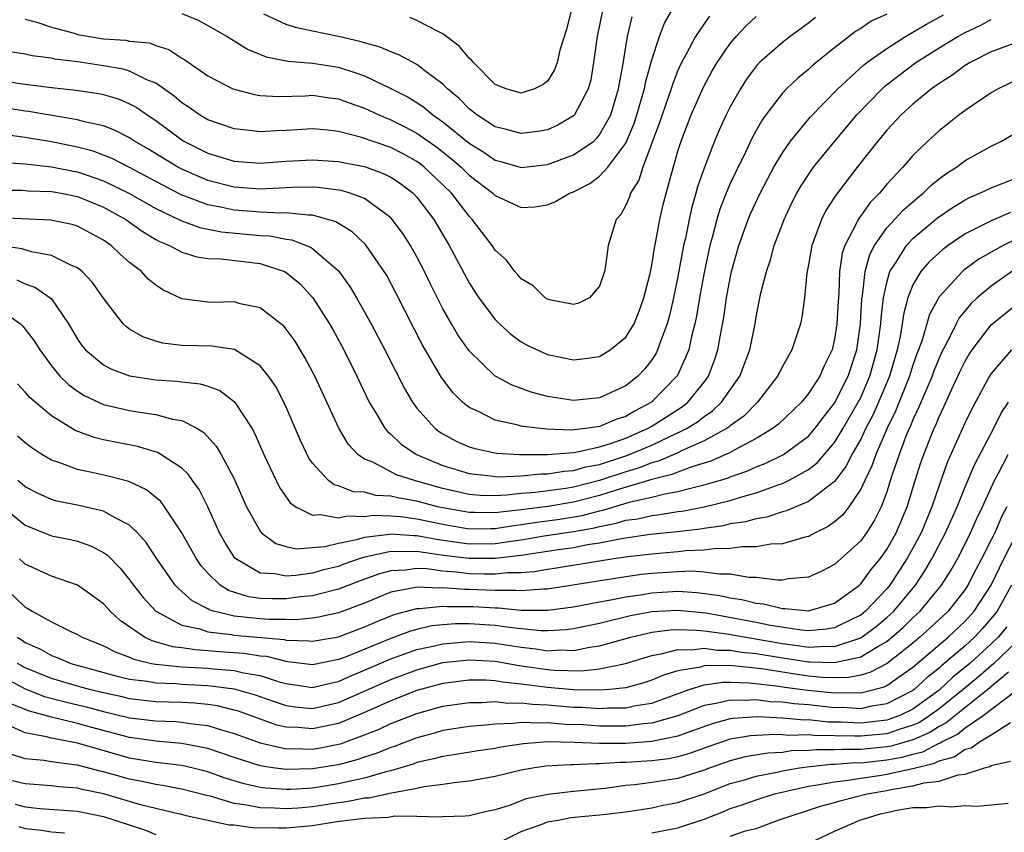
# Model space of a CAD drawing. Units: inches. Extents: x 2505289 to 2508000, y 1515000 to 1518000.
# Drawn here: x 2505385 to 2505460, y 1516132 to 1516194 of the extents above; entities that cross this region are included whole.
import ezdxf

# ---------------------------------------------------------------- set-up
doc = ezdxf.new("R2010")
doc.units = ezdxf.units.IN
doc.header["$MEASUREMENT"] = 0
doc.layers.add('LD25051515_2ft', color=63, linetype='Continuous')

msp = doc.modelspace()

# ---------------------------------------------------------------- linework, layer by layer
at = {"layer": 'LD25051515_2ft'}
for points, elevation in [([(2505445.546, 1516194.454), (2505445, 1516194.021), (2505443.602, 1516193), (2505443, 1516192.541), (2505441.254, 1516191), (2505441.124, 1516190.876), (2505441, 1516190.726), (2505440.263, 1516189.737), (2505439.788, 1516189), (2505439, 1516187.61), (2505438.695, 1516187), (2505438.16, 1516185.84), (2505437.806, 1516185), (2505437, 1516182.924), (2505436.502, 1516181.498), (2505436.381, 1516181), (2505436.055, 1516179.945), (2505435.85, 1516179), (2505435.568, 1516177.568), (2505435.437, 1516177), (2505435, 1516174.621), (2505434.666, 1516173), (2505434.362, 1516171.638), (2505434.184, 1516171), (2505433.659, 1516169.659), (2505433.445, 1516169), (2505433.298, 1516168.702), (2505433, 1516168.246), (2505432.454, 1516167.546), (2505431.93, 1516167), (2505431, 1516166.259), (2505429, 1516165.326), (2505427, 1516165.133), (2505425, 1516165.44), (2505423.761, 1516165.76), (2505422.295, 1516166.295), (2505421, 1516167.004), (2505419, 1516168.927), (2505418.15, 1516170.15), (2505417.647, 1516171), (2505417, 1516172.142), (2505416.044, 1516174.044), (2505415.585, 1516175), (2505415, 1516176.135), (2505414.509, 1516177), (2505413.918, 1516177.918), (2505413.121, 1516179), (2505413, 1516179.128), (2505412.585, 1516179.415), (2505411, 1516180.585), (2505409.887, 1516181), (2505409.201, 1516181.201), (2505409, 1516181.239), (2505407.434, 1516181.434), (2505407, 1516181.46), (2505405.438, 1516181.438), (2505403, 1516181.317), (2505402.663, 1516181.338), (2505401, 1516181.457), (2505399, 1516181.969), (2505397, 1516182.835), (2505396.691, 1516183), (2505394.403, 1516184.403), (2505393.368, 1516185), (2505393, 1516185.247), (2505391.833, 1516185.833), (2505391, 1516186.15), (2505389.528, 1516186.472), (2505389, 1516186.627), (2505385.26, 1516187.26), (2505385, 1516187.289), (2505381.796, 1516187.796)], 7786), ([(2505382.219, 1516189.781), (2505384.599, 1516189.401), (2505387, 1516189.105), (2505388.906, 1516188.905), (2505390.638, 1516188.638), (2505391, 1516188.559), (2505392.192, 1516188.192), (2505393, 1516187.859), (2505393.556, 1516187.556), (2505394.337, 1516187), (2505395, 1516186.562), (2505397, 1516185.082), (2505397.137, 1516185), (2505399, 1516184.061), (2505399.825, 1516183.825), (2505401, 1516183.459), (2505403, 1516183.312), (2505405, 1516183.458), (2505407, 1516183.57), (2505409, 1516183.436), (2505409.355, 1516183.355), (2505411, 1516183.049), (2505412.495, 1516182.495), (2505413, 1516182.24), (2505413.745, 1516181.745), (2505414.729, 1516181), (2505415, 1516180.71), (2505416.288, 1516179), (2505417.464, 1516177), (2505419, 1516174.132), (2505419.445, 1516173.445), (2505419.745, 1516173), (2505421, 1516171.325), (2505421.33, 1516171), (2505422.21, 1516170.21), (2505423, 1516169.633), (2505423.404, 1516169.404), (2505424.219, 1516169), (2505425, 1516168.656), (2505427, 1516168.235), (2505427.689, 1516168.311), (2505429, 1516168.501), (2505429.809, 1516169), (2505431, 1516169.975), (2505431.637, 1516171), (2505432.035, 1516171.965), (2505432.395, 1516173), (2505432.862, 1516174.862), (2505433, 1516175.505), (2505433.206, 1516176.794), (2505433.318, 1516177.318), (2505433.617, 1516179), (2505433.874, 1516180.126), (2505434.494, 1516182.494), (2505435, 1516184.221), (2505435.245, 1516185), (2505436.025, 1516187), (2505436.927, 1516189.073), (2505437.632, 1516190.368), (2505438.007, 1516191), (2505439, 1516192.456), (2505439.458, 1516193), (2505440.201, 1516193.799), (2505441, 1516194.542)], 7788), ([(2505437.428, 1516194.572), (2505437, 1516193.976), (2505436.346, 1516193), (2505435.637, 1516191.637), (2505435.278, 1516191), (2505435, 1516190.399), (2505434.597, 1516189.403), (2505434.482, 1516189), (2505433.785, 1516187), (2505433.594, 1516186.406), (2505432.309, 1516183), (2505432.002, 1516181.998), (2505431.361, 1516181), (2505431.28, 1516180.72), (2505431, 1516180.078), (2505430.624, 1516179.376), (2505430.276, 1516179), (2505429.646, 1516177), (2505429.455, 1516175.455), (2505429.361, 1516175), (2505429, 1516173.894), (2505428.222, 1516173), (2505427.406, 1516172.594), (2505427, 1516172.471), (2505425.161, 1516172.839), (2505425, 1516172.885), (2505424.822, 1516173), (2505423.915, 1516173.915), (2505423, 1516174.435), (2505422.747, 1516174.748), (2505422.508, 1516175), (2505421.863, 1516175.863), (2505421, 1516176.642), (2505420.767, 1516177), (2505419.236, 1516179), (2505419, 1516179.234), (2505417.646, 1516181), (2505417, 1516181.642), (2505415.571, 1516183), (2505415.251, 1516183.251), (2505415, 1516183.429), (2505413.99, 1516183.99), (2505413, 1516184.501), (2505410.695, 1516185.305), (2505409, 1516185.735), (2505408.172, 1516185.828), (2505407, 1516185.929), (2505405, 1516185.803), (2505404.215, 1516185.784), (2505403, 1516185.706), (2505402.183, 1516185.817), (2505401, 1516185.933), (2505399, 1516186.624), (2505398.361, 1516187), (2505397.562, 1516187.562), (2505397, 1516187.919), (2505396.421, 1516188.421), (2505395, 1516189.421), (2505394.312, 1516189.688), (2505393, 1516190.341), (2505392.495, 1516190.495), (2505391, 1516190.768), (2505389, 1516191.06), (2505387.27, 1516191.27), (2505387, 1516191.339), (2505385.523, 1516191.523), (2505385, 1516191.64), (2505383, 1516191.961)], 7790), ([(2505383.352, 1516183.352), (2505385, 1516183.258), (2505385.219, 1516183.218), (2505387, 1516183.034), (2505388.686, 1516182.686), (2505389, 1516182.634), (2505391, 1516181.958), (2505392.949, 1516181), (2505395, 1516179.825), (2505396.77, 1516179), (2505396.917, 1516178.917), (2505398.38, 1516178.38), (2505400.047, 1516178.047), (2505403, 1516177.769), (2505403.733, 1516177.733), (2505405, 1516177.479), (2505405.428, 1516177.428), (2505406.863, 1516176.863), (2505407, 1516176.764), (2505409, 1516175.063), (2505409.872, 1516173.871), (2505410.387, 1516173), (2505411.495, 1516171), (2505412.549, 1516169), (2505414.049, 1516166.049), (2505414.674, 1516165), (2505415, 1516164.552), (2505416.368, 1516163), (2505416.728, 1516162.728), (2505417, 1516162.566), (2505418.017, 1516162.017), (2505419, 1516161.591), (2505419.446, 1516161.446), (2505421.1, 1516161.1), (2505422.863, 1516161), (2505425, 1516160.997), (2505427, 1516161.148), (2505427.168, 1516161.169), (2505429, 1516161.581), (2505429.839, 1516161.839), (2505431, 1516162.258), (2505432.727, 1516163), (2505433, 1516163.155), (2505434.13, 1516163.87), (2505435.34, 1516164.66), (2505435.766, 1516165), (2505437, 1516166.539), (2505437.33, 1516167), (2505437.792, 1516168.208), (2505438.055, 1516169), (2505438.278, 1516170.278), (2505438.512, 1516171.488), (2505438.721, 1516173), (2505439, 1516174.507), (2505439.11, 1516175), (2505439.672, 1516177), (2505440.385, 1516179), (2505440.57, 1516179.43), (2505441.294, 1516181), (2505441.873, 1516182.127), (2505442.349, 1516183), (2505443, 1516184.107), (2505443.623, 1516185), (2505445.149, 1516186.851), (2505447.253, 1516189), (2505449.205, 1516190.795), (2505449.468, 1516191), (2505451, 1516192.095), (2505452.429, 1516193), (2505453, 1516193.322), (2505454.05, 1516193.95), (2505455.346, 1516194.655)], 7782), ([(2505451, 1516194.724), (2505449.812, 1516194.188), (2505449, 1516193.62), (2505448.613, 1516193.387), (2505447, 1516192.137), (2505445.584, 1516191), (2505445.264, 1516190.736), (2505445, 1516190.484), (2505444.178, 1516189.822), (2505443.327, 1516189), (2505443, 1516188.654), (2505441.735, 1516187), (2505441.425, 1516186.575), (2505440.71, 1516185.29), (2505440.194, 1516184.194), (2505439.4, 1516182.6), (2505439, 1516181.738), (2505438.692, 1516181), (2505438.216, 1516179.784), (2505437.973, 1516179), (2505437.616, 1516177.616), (2505437.439, 1516177), (2505437, 1516174.928), (2505436.651, 1516173), (2505436.423, 1516171.577), (2505436.299, 1516171), (2505436.042, 1516170.042), (2505435.825, 1516169), (2505434.957, 1516167.043), (2505432.986, 1516165), (2505431.683, 1516164.318), (2505431, 1516163.91), (2505430.309, 1516163.691), (2505429, 1516163.129), (2505428.117, 1516163), (2505426.856, 1516162.856), (2505424.926, 1516162.926), (2505424.23, 1516163), (2505423, 1516163.164), (2505422.762, 1516163.238), (2505421, 1516163.63), (2505419.711, 1516164.289), (2505419, 1516164.601), (2505418.506, 1516165), (2505417.745, 1516165.744), (2505416.882, 1516166.882), (2505415.413, 1516169.413), (2505413.385, 1516173.385), (2505412.691, 1516174.691), (2505412.504, 1516175), (2505411.123, 1516177), (2505411.069, 1516177.069), (2505410.046, 1516178.046), (2505408.805, 1516178.805), (2505408.191, 1516179), (2505407, 1516179.319), (2505406.686, 1516179.314), (2505405, 1516179.501), (2505404.52, 1516179.48), (2505403, 1516179.551), (2505401, 1516179.71), (2505400.085, 1516179.915), (2505399, 1516180.115), (2505397.215, 1516180.785), (2505397, 1516180.852), (2505395, 1516181.894), (2505393, 1516182.97), (2505391.664, 1516183.664), (2505391, 1516183.927), (2505390.212, 1516184.212), (2505389, 1516184.521), (2505387, 1516184.928), (2505385, 1516185.279), (2505383.477, 1516185.477)], 7784), ([(2505385, 1516194.326), (2505385.897, 1516194.103), (2505387, 1516193.714), (2505388.754, 1516193.246), (2505389, 1516193.152), (2505391, 1516192.817), (2505392.71, 1516192.711), (2505393, 1516192.654), (2505394.507, 1516192.507), (2505395, 1516192.316), (2505396.004, 1516192.004), (2505397, 1516191.342), (2505397.219, 1516191.219), (2505399, 1516189.984), (2505400.906, 1516189), (2505401, 1516188.96), (2505402.559, 1516188.559), (2505403, 1516188.493), (2505404.412, 1516188.412), (2505406.468, 1516188.468), (2505407, 1516188.502), (2505408.317, 1516188.317), (2505409, 1516188.239), (2505409.895, 1516187.895), (2505411, 1516187.515), (2505412.097, 1516187), (2505413, 1516186.631), (2505414.089, 1516186.089), (2505415, 1516185.605), (2505416.524, 1516184.524), (2505417.644, 1516183.644), (2505418.387, 1516183), (2505419, 1516182.392), (2505420.818, 1516181), (2505421, 1516180.82), (2505423, 1516179.92), (2505424.029, 1516179.971), (2505425, 1516180.121), (2505425.628, 1516180.372), (2505426.684, 1516181), (2505427, 1516181.119), (2505428.244, 1516181.756), (2505429, 1516182.3), (2505429.639, 1516183), (2505431, 1516184.83), (2505431.648, 1516186.352), (2505431.857, 1516187), (2505432.22, 1516188.22), (2505432.429, 1516189), (2505432.509, 1516189.491), (2505433, 1516191.211), (2505433.59, 1516193), (2505433.973, 1516194.027), (2505434.537, 1516195)], 7792), ([(2505397, 1516194.762), (2505398.257, 1516194.257), (2505399, 1516193.857), (2505400.478, 1516193), (2505400.791, 1516192.791), (2505402.033, 1516192.033), (2505403.449, 1516191.449), (2505405.113, 1516191.113), (2505407, 1516190.962), (2505409, 1516190.647), (2505410.258, 1516190.258), (2505411, 1516189.978), (2505413, 1516189.031), (2505414.346, 1516188.346), (2505415, 1516187.946), (2505415.57, 1516187.57), (2505416.235, 1516187), (2505417, 1516186.474), (2505419, 1516184.843), (2505420.138, 1516184.138), (2505421, 1516183.544), (2505421.434, 1516183.435), (2505423, 1516182.982), (2505425, 1516183.202), (2505427, 1516183.93), (2505428.544, 1516185), (2505428.791, 1516185.209), (2505429, 1516185.462), (2505429.852, 1516187), (2505430.453, 1516189), (2505430.771, 1516190.771), (2505431.14, 1516193), (2505431.503, 1516194.497)], 7794), ([(2505429.221, 1516195), (2505428.812, 1516193), (2505428.543, 1516191), (2505428.324, 1516189.676), (2505428.135, 1516189), (2505427.081, 1516187), (2505427, 1516186.918), (2505425.799, 1516186.201), (2505425, 1516185.865), (2505424.27, 1516185.73), (2505423, 1516185.567), (2505421.878, 1516185.878), (2505421, 1516186.09), (2505419.594, 1516187), (2505419, 1516187.471), (2505418.245, 1516188.245), (2505417.337, 1516189), (2505417, 1516189.353), (2505415.618, 1516190.382), (2505415, 1516190.867), (2505413.611, 1516191.611), (2505413, 1516191.821), (2505412.186, 1516192.185), (2505411, 1516192.505), (2505410.63, 1516192.63), (2505409, 1516193.005), (2505407, 1516193.408), (2505405.697, 1516193.697), (2505405, 1516193.916), (2505403.281, 1516194.719)], 7796), ([(2505426.832, 1516195), (2505426.461, 1516193.539), (2505425.963, 1516191.963), (2505425.739, 1516191), (2505425.553, 1516190.447), (2505425, 1516189.593), (2505424.675, 1516189.325), (2505424.009, 1516189), (2505423, 1516188.663), (2505421.842, 1516189), (2505421, 1516189.336), (2505419.344, 1516191), (2505419.191, 1516191.191), (2505419, 1516191.356), (2505418.25, 1516192.25), (2505417, 1516193.211), (2505416.621, 1516193.379), (2505415, 1516194.236), (2505414.455, 1516194.455)], 7798), ([(2505383, 1516181.24), (2505384.775, 1516181.225), (2505385.19, 1516181.191), (2505387, 1516181.128), (2505387.749, 1516181), (2505389, 1516180.758), (2505391, 1516179.94), (2505392.699, 1516179), (2505394.039, 1516178.039), (2505395, 1516177.462), (2505395.296, 1516177.296), (2505396.039, 1516177), (2505397, 1516176.482), (2505398.141, 1516176.141), (2505399, 1516176.009), (2505400.014, 1516175.986), (2505403, 1516175.629), (2505404.871, 1516175), (2505405, 1516174.931), (2505406.051, 1516174.051), (2505407.042, 1516173), (2505408.311, 1516171), (2505408.559, 1516170.559), (2505409.405, 1516169), (2505410.395, 1516167), (2505411.352, 1516165), (2505411.932, 1516164.068), (2505412.557, 1516163), (2505412.755, 1516162.755), (2505413, 1516162.56), (2505413.794, 1516161.794), (2505414.984, 1516160.984), (2505417, 1516160.149), (2505419, 1516159.537), (2505420.639, 1516159.361), (2505421, 1516159.303), (2505421.289, 1516159.29), (2505423, 1516159.365), (2505424.495, 1516159.506), (2505425, 1516159.506), (2505426.28, 1516159.72), (2505427, 1516159.763), (2505427.952, 1516160.048), (2505429, 1516160.24), (2505431.092, 1516160.908), (2505433, 1516161.713), (2505434.37, 1516162.37), (2505435, 1516162.647), (2505435.698, 1516163), (2505436.496, 1516163.504), (2505437, 1516163.905), (2505437.659, 1516164.341), (2505438.344, 1516165), (2505439.73, 1516167), (2505440.496, 1516169), (2505440.913, 1516171), (2505441, 1516171.549), (2505441.361, 1516173.361), (2505441.774, 1516175), (2505442.088, 1516175.912), (2505442.369, 1516177), (2505443.126, 1516179), (2505443.733, 1516180.267), (2505444.113, 1516181), (2505444.434, 1516181.566), (2505445.223, 1516182.777), (2505445.392, 1516183), (2505447.009, 1516185), (2505448.702, 1516187), (2505450.645, 1516189), (2505450.829, 1516189.171), (2505451.947, 1516190.053), (2505453.217, 1516191), (2505455, 1516192.126), (2505456.446, 1516193), (2505457, 1516193.312), (2505458.145, 1516193.856), (2505459, 1516194.299)], 7780), ([(2505461, 1516192.556), (2505459, 1516191.827), (2505457.376, 1516191), (2505457, 1516190.771), (2505455.976, 1516190.024), (2505455, 1516189.412), (2505454.424, 1516189), (2505453, 1516187.818), (2505452.103, 1516187), (2505451, 1516185.83), (2505450.299, 1516185), (2505448.728, 1516183), (2505447.11, 1516180.89), (2505447, 1516180.698), (2505446.328, 1516179.672), (2505445.985, 1516179), (2505445.414, 1516177.415), (2505445.245, 1516177), (2505445, 1516175.508), (2505444.878, 1516174.878), (2505444.705, 1516173), (2505444.5, 1516171.5), (2505444.4, 1516171), (2505443.724, 1516169), (2505443, 1516167.746), (2505442.626, 1516167), (2505441.084, 1516165), (2505440.059, 1516163.941), (2505439, 1516163.179), (2505438.909, 1516163.091), (2505438.771, 1516163), (2505437, 1516162.031), (2505435.264, 1516161.264), (2505435, 1516161.13), (2505433.508, 1516160.492), (2505433, 1516160.363), (2505432.02, 1516159.98), (2505431, 1516159.68), (2505429, 1516159.007), (2505427, 1516158.497), (2505426.4, 1516158.4), (2505424.091, 1516158.091), (2505423, 1516158.011), (2505421.875, 1516157.875), (2505421, 1516157.842), (2505419.864, 1516157.863), (2505419, 1516157.936), (2505417, 1516158.388), (2505416.517, 1516158.516), (2505414.811, 1516159), (2505413.451, 1516159.45), (2505411.579, 1516160.422), (2505411, 1516160.648), (2505410.49, 1516161), (2505409.762, 1516161.762), (2505409.02, 1516163), (2505407.187, 1516167), (2505406.431, 1516168.431), (2505405.666, 1516169.666), (2505405, 1516170.593), (2505404.812, 1516170.813), (2505403, 1516172.227), (2505401.46, 1516172.539), (2505401, 1516172.676), (2505399.354, 1516172.646), (2505399, 1516172.656), (2505397, 1516172.906), (2505395.581, 1516173.581), (2505395, 1516173.96), (2505394.424, 1516174.424), (2505393.895, 1516175), (2505393, 1516175.701), (2505392.303, 1516176.303), (2505391.583, 1516177), (2505391, 1516177.403), (2505389, 1516178.472), (2505388.596, 1516178.596), (2505386.947, 1516178.947), (2505380.774, 1516179.226)], 7778), ([(2505461, 1516189.712), (2505459.524, 1516189), (2505459, 1516188.685), (2505457, 1516187.344), (2505456.54, 1516187), (2505455, 1516185.788), (2505454.148, 1516185), (2505453, 1516183.895), (2505452.222, 1516183), (2505451, 1516181.692), (2505450.428, 1516181), (2505449.712, 1516180.288), (2505449, 1516179.282), (2505448.872, 1516179.128), (2505448.799, 1516179), (2505448.649, 1516178.649), (2505447.783, 1516177), (2505447.589, 1516176.411), (2505447.385, 1516175), (2505447.316, 1516173.316), (2505447.264, 1516172.736), (2505447.178, 1516171), (2505447, 1516169.839), (2505446.805, 1516169), (2505446.212, 1516167.788), (2505445.862, 1516167), (2505445, 1516165.658), (2505444.461, 1516165), (2505442.694, 1516163.306), (2505442.296, 1516163), (2505441, 1516162.217), (2505439.355, 1516161.355), (2505439, 1516161.147), (2505437.515, 1516160.485), (2505436.056, 1516160.055), (2505435, 1516159.655), (2505434.54, 1516159.46), (2505433, 1516159.071), (2505430.262, 1516158.262), (2505429, 1516157.855), (2505427, 1516157.344), (2505425.025, 1516157.025), (2505423, 1516156.765), (2505421.408, 1516156.592), (2505421, 1516156.527), (2505419.448, 1516156.552), (2505419, 1516156.544), (2505417, 1516156.905), (2505416.571, 1516157), (2505415, 1516157.424), (2505413.64, 1516157.64), (2505413, 1516157.814), (2505411.866, 1516157.866), (2505411, 1516158.101), (2505410.14, 1516158.14), (2505409, 1516158.592), (2505408.674, 1516158.674), (2505408.243, 1516159), (2505407, 1516160.336), (2505406.724, 1516160.724), (2505406.077, 1516162.077), (2505405, 1516164.611), (2505404.822, 1516165), (2505404.189, 1516166.19), (2505403.637, 1516167), (2505403, 1516167.778), (2505401.023, 1516169.023), (2505399.295, 1516169.295), (2505397, 1516169.348), (2505395.518, 1516169.517), (2505395, 1516169.663), (2505393.998, 1516169.998), (2505393, 1516170.597), (2505392.759, 1516170.759), (2505392.513, 1516171), (2505391, 1516172.971), (2505390.16, 1516174.16), (2505389.359, 1516175), (2505389, 1516175.281), (2505388.539, 1516175.462), (2505387, 1516176.234), (2505385.488, 1516176.512), (2505384.74, 1516176.74), (2505383, 1516176.991)], 7776), ([(2505384.366, 1516174.366), (2505385, 1516174.064), (2505385.788, 1516173.788), (2505386.901, 1516173), (2505387, 1516172.904), (2505388.315, 1516171), (2505389, 1516169.83), (2505389.334, 1516169.334), (2505389.609, 1516169), (2505391, 1516167.852), (2505391.553, 1516167.553), (2505393, 1516167.014), (2505395, 1516166.705), (2505396.607, 1516166.607), (2505397, 1516166.554), (2505398.41, 1516166.41), (2505399, 1516166.217), (2505399.895, 1516165.895), (2505401.02, 1516165.02), (2505402.352, 1516163), (2505402.59, 1516162.59), (2505403.289, 1516161), (2505404.475, 1516158.475), (2505405.306, 1516157.306), (2505405.739, 1516157), (2505407, 1516156.342), (2505407.593, 1516156.407), (2505409, 1516156.141), (2505409.697, 1516156.303), (2505411, 1516156.256), (2505411.658, 1516156.342), (2505413, 1516156.292), (2505413.76, 1516156.24), (2505415, 1516156.075), (2505417, 1516155.649), (2505419, 1516155.307), (2505420.661, 1516155.339), (2505421, 1516155.333), (2505422.435, 1516155.565), (2505423, 1516155.626), (2505424.183, 1516155.817), (2505425.948, 1516156.052), (2505427.665, 1516156.335), (2505429, 1516156.69), (2505429.261, 1516156.739), (2505430.087, 1516157), (2505431.373, 1516157.373), (2505433, 1516157.726), (2505433.985, 1516157.985), (2505435, 1516158.155), (2505436.58, 1516158.58), (2505437, 1516158.663), (2505438.806, 1516159.194), (2505439, 1516159.279), (2505440.284, 1516159.716), (2505441, 1516160.046), (2505441.689, 1516160.311), (2505443.076, 1516161), (2505445, 1516162.403), (2505445.523, 1516163), (2505446.145, 1516163.855), (2505447, 1516164.917), (2505448.042, 1516167), (2505448.704, 1516169), (2505448.992, 1516171), (2505449.096, 1516172.904), (2505449.137, 1516173.137), (2505449.347, 1516175), (2505449.693, 1516176.307), (2505450.055, 1516177), (2505451, 1516178.351), (2505452.273, 1516179.727), (2505453.346, 1516180.654), (2505453.788, 1516181), (2505454.391, 1516181.609), (2505455, 1516182.097), (2505455.517, 1516182.483), (2505456.341, 1516183), (2505457, 1516183.498), (2505459, 1516184.609), (2505459.789, 1516185), (2505461, 1516185.713)], 7774), ([(2505383, 1516172.127), (2505384.635, 1516171), (2505384.825, 1516170.825), (2505385.693, 1516169.693), (2505386.106, 1516169), (2505387, 1516167.791), (2505387.65, 1516167), (2505388.328, 1516166.328), (2505389, 1516165.854), (2505389.518, 1516165.518), (2505391, 1516164.832), (2505393, 1516164.36), (2505393.775, 1516164.225), (2505395, 1516164.06), (2505396.292, 1516163.707), (2505397, 1516163.598), (2505398.146, 1516163), (2505398.682, 1516162.681), (2505399.636, 1516161.636), (2505400.006, 1516161), (2505401, 1516159.143), (2505401.956, 1516157), (2505403, 1516155.112), (2505403.102, 1516155), (2505404.191, 1516154.191), (2505405, 1516153.954), (2505405.783, 1516153.783), (2505407, 1516153.862), (2505407.94, 1516153.941), (2505409, 1516154.201), (2505410.503, 1516154.503), (2505411, 1516154.66), (2505412.896, 1516154.896), (2505413, 1516154.92), (2505414.799, 1516154.799), (2505415, 1516154.804), (2505416.504, 1516154.504), (2505418.247, 1516154.247), (2505419, 1516154.157), (2505421, 1516154.177), (2505422.392, 1516154.392), (2505423, 1516154.462), (2505424.76, 1516154.76), (2505427, 1516155.1), (2505428.613, 1516155.387), (2505429, 1516155.49), (2505430.271, 1516155.729), (2505431, 1516155.959), (2505431.92, 1516156.079), (2505433, 1516156.331), (2505433.611, 1516156.389), (2505435, 1516156.626), (2505435.334, 1516156.666), (2505437.007, 1516156.992), (2505439, 1516157.476), (2505439.709, 1516157.709), (2505441, 1516158.061), (2505442.682, 1516158.682), (2505443, 1516158.779), (2505443.46, 1516159), (2505445, 1516159.84), (2505445.654, 1516160.346), (2505447, 1516161.911), (2505447.659, 1516163), (2505448.814, 1516165), (2505449, 1516165.365), (2505449.708, 1516167), (2505450.262, 1516169), (2505450.472, 1516170.473), (2505450.536, 1516171), (2505450.56, 1516171.44), (2505450.747, 1516173), (2505451, 1516174.17), (2505451.243, 1516175), (2505451.727, 1516175.727), (2505452.501, 1516177), (2505453, 1516177.532), (2505454.888, 1516179.112), (2505456.07, 1516179.93), (2505457, 1516180.505), (2505457.327, 1516180.673), (2505458.119, 1516181), (2505459, 1516181.424), (2505461, 1516182.215)], 7772), ([(2505460.468, 1516179.532), (2505459, 1516178.897), (2505457, 1516177.88), (2505455.703, 1516177), (2505455.295, 1516176.705), (2505455, 1516176.447), (2505454.254, 1516175.746), (2505453.606, 1516175), (2505453, 1516173.986), (2505452.613, 1516173), (2505452.275, 1516171.725), (2505452.185, 1516171), (2505452.029, 1516170.028), (2505451.8, 1516169), (2505451.211, 1516167), (2505450.373, 1516165), (2505449.949, 1516164.051), (2505449.396, 1516163), (2505449, 1516162.174), (2505448.329, 1516161), (2505447.898, 1516160.102), (2505447, 1516158.938), (2505445, 1516157.389), (2505444.04, 1516157), (2505443.318, 1516156.682), (2505443, 1516156.6), (2505441.797, 1516156.203), (2505441, 1516156.074), (2505440.164, 1516155.836), (2505439, 1516155.675), (2505438.458, 1516155.542), (2505437, 1516155.339), (2505436.717, 1516155.283), (2505434.935, 1516155.065), (2505432.861, 1516154.861), (2505431, 1516154.594), (2505430.523, 1516154.523), (2505429, 1516154.199), (2505428.066, 1516154.066), (2505427, 1516153.852), (2505425.673, 1516153.673), (2505423, 1516153.266), (2505421, 1516153.036), (2505419, 1516153.036), (2505417.246, 1516153.246), (2505415.479, 1516153.479), (2505415, 1516153.574), (2505413.538, 1516153.538), (2505413, 1516153.574), (2505411.151, 1516153.151), (2505411, 1516153.132), (2505410.582, 1516153), (2505409.411, 1516152.589), (2505409, 1516152.43), (2505407.847, 1516152.153), (2505407, 1516151.919), (2505405.732, 1516151.732), (2505405, 1516151.689), (2505404.133, 1516151.867), (2505403, 1516151.918), (2505401.133, 1516153), (2505401.064, 1516153.064), (2505400.282, 1516154.282), (2505399.888, 1516155), (2505399, 1516156.977), (2505398.315, 1516158.315), (2505397.815, 1516159), (2505397.488, 1516159.487), (2505397, 1516159.943), (2505395.39, 1516161), (2505395.143, 1516161.143), (2505393.608, 1516161.608), (2505391, 1516162.119), (2505390.287, 1516162.287), (2505388.828, 1516162.828), (2505387, 1516163.955), (2505385.752, 1516165), (2505385.355, 1516165.355), (2505385, 1516165.78), (2505384.415, 1516166.415)], 7770), ([(2505461, 1516177.524), (2505459.908, 1516177), (2505459, 1516176.491), (2505458.052, 1516175.948), (2505456.901, 1516175.099), (2505456.789, 1516175), (2505455, 1516173.077), (2505454.272, 1516171.728), (2505453.681, 1516169.681), (2505453.307, 1516168.693), (2505453, 1516167.825), (2505452.746, 1516167), (2505451.674, 1516164.326), (2505451.016, 1516163), (2505450.147, 1516161), (2505449.864, 1516160.136), (2505449.305, 1516159), (2505449, 1516158.331), (2505448.096, 1516157), (2505447.622, 1516156.378), (2505447, 1516155.835), (2505446.519, 1516155.481), (2505445.508, 1516155), (2505445, 1516154.725), (2505444.65, 1516154.65), (2505443, 1516154.153), (2505442.118, 1516154.118), (2505441, 1516153.915), (2505439.93, 1516153.93), (2505439, 1516153.792), (2505437.781, 1516153.781), (2505437, 1516153.671), (2505435.607, 1516153.608), (2505435, 1516153.534), (2505433, 1516153.373), (2505431.157, 1516153.156), (2505430.101, 1516153), (2505425.702, 1516152.298), (2505425, 1516152.201), (2505423.98, 1516152.02), (2505423, 1516151.943), (2505421.931, 1516151.931), (2505421, 1516151.823), (2505420.177, 1516151.823), (2505419, 1516151.868), (2505418.008, 1516151.992), (2505417, 1516152.062), (2505415.769, 1516152.232), (2505415, 1516152.255), (2505414.134, 1516152.134), (2505413, 1516152.098), (2505412.134, 1516151.866), (2505410.668, 1516151.332), (2505409, 1516150.675), (2505408.591, 1516150.591), (2505407, 1516150.177), (2505406.093, 1516150.093), (2505405, 1516149.948), (2505403.942, 1516149.942), (2505403, 1516149.972), (2505402.095, 1516150.094), (2505400.573, 1516150.573), (2505399.922, 1516151), (2505399, 1516151.896), (2505398.468, 1516152.468), (2505398.107, 1516153), (2505397, 1516155.005), (2505395.679, 1516157), (2505395.386, 1516157.386), (2505394.288, 1516158.288), (2505392.926, 1516158.926), (2505391.346, 1516159.346), (2505390.456, 1516159.544), (2505389, 1516159.837), (2505387.648, 1516160.352), (2505387, 1516160.553), (2505386.262, 1516161), (2505385.499, 1516161.499), (2505385, 1516161.878), (2505384.409, 1516162.409)], 7768), ([(2505460.583, 1516175), (2505459, 1516173.897), (2505457.927, 1516173), (2505457.45, 1516172.55), (2505456.54, 1516171.46), (2505456.301, 1516171), (2505455.643, 1516169.643), (2505455.198, 1516168.802), (2505455, 1516168.368), (2505454.609, 1516167.391), (2505454.472, 1516167), (2505454.057, 1516166.057), (2505453.439, 1516164.561), (2505453, 1516163.654), (2505452.814, 1516163.186), (2505452.518, 1516162.518), (2505451.934, 1516161), (2505451.39, 1516159.39), (2505451, 1516158.145), (2505450.569, 1516157), (2505450.045, 1516155.955), (2505449.438, 1516155), (2505449, 1516154.384), (2505447, 1516152.577), (2505445.959, 1516152.041), (2505445, 1516151.608), (2505443.48, 1516151.48), (2505443, 1516151.385), (2505442.63, 1516151.37), (2505441, 1516151.568), (2505440.424, 1516151.576), (2505439, 1516151.829), (2505438.178, 1516151.821), (2505437, 1516151.996), (2505436.058, 1516152.058), (2505435, 1516152.014), (2505433, 1516151.885), (2505432.206, 1516151.794), (2505431, 1516151.627), (2505425, 1516150.691), (2505424.695, 1516150.695), (2505423, 1516150.551), (2505422.59, 1516150.59), (2505421, 1516150.572), (2505419, 1516150.665), (2505418.664, 1516150.664), (2505417, 1516150.795), (2505416.772, 1516150.772), (2505415, 1516150.835), (2505414.773, 1516150.773), (2505413, 1516150.449), (2505411, 1516149.613), (2505409, 1516148.866), (2505407.456, 1516148.545), (2505407, 1516148.469), (2505405.66, 1516148.34), (2505405, 1516148.357), (2505403.652, 1516148.348), (2505403, 1516148.403), (2505401, 1516148.621), (2505399.417, 1516149), (2505399.1, 1516149.1), (2505399, 1516149.166), (2505397.785, 1516149.785), (2505397, 1516150.517), (2505396.732, 1516150.732), (2505396.495, 1516151), (2505395.087, 1516153), (2505394.259, 1516154.258), (2505393.599, 1516155), (2505393, 1516155.577), (2505391.834, 1516156.166), (2505391, 1516156.662), (2505389.099, 1516157.098), (2505387.424, 1516157.424), (2505387, 1516157.544), (2505385.997, 1516157.997), (2505385, 1516158.529), (2505384.421, 1516159)], 7766), ([(2505383, 1516157.197), (2505385, 1516155.574), (2505387, 1516154.757), (2505388.476, 1516154.475), (2505389, 1516154.349), (2505390.009, 1516154.009), (2505391, 1516153.496), (2505391.292, 1516153.292), (2505392.281, 1516152.281), (2505393, 1516151.397), (2505393.283, 1516151), (2505394.046, 1516150.046), (2505394.998, 1516149), (2505397, 1516147.934), (2505398.364, 1516147.636), (2505399, 1516147.409), (2505400.8, 1516147.2), (2505401, 1516147.152), (2505404.827, 1516146.827), (2505405, 1516146.782), (2505406.736, 1516146.736), (2505407, 1516146.7), (2505409, 1516147.042), (2505411, 1516147.788), (2505411.833, 1516148.167), (2505413.26, 1516148.74), (2505415, 1516149.214), (2505415.206, 1516149.206), (2505417, 1516149.386), (2505417.358, 1516149.358), (2505419, 1516149.366), (2505419.351, 1516149.351), (2505421, 1516149.25), (2505421.253, 1516149.253), (2505423, 1516149.087), (2505425, 1516149.07), (2505427, 1516149.324), (2505429, 1516149.717), (2505429.864, 1516149.864), (2505431, 1516150.108), (2505432.287, 1516150.287), (2505433, 1516150.412), (2505435, 1516150.52), (2505436.439, 1516150.439), (2505438.211, 1516150.211), (2505439, 1516150.03), (2505439.897, 1516149.897), (2505441, 1516149.612), (2505441.56, 1516149.56), (2505443, 1516149.203), (2505443.214, 1516149.214), (2505445, 1516149.035), (2505447, 1516149.619), (2505448.91, 1516151), (2505449, 1516151.08), (2505449.813, 1516152.187), (2505450.488, 1516153), (2505451, 1516153.721), (2505451.713, 1516155), (2505452.567, 1516157), (2505453.175, 1516159), (2505453.613, 1516160.386), (2505453.827, 1516161), (2505454.361, 1516162.361), (2505454.624, 1516163), (2505454.746, 1516163.254), (2505455, 1516163.891), (2505455.363, 1516164.637), (2505455.953, 1516165.953), (2505456.622, 1516167.378), (2505457, 1516168.144), (2505457.317, 1516168.683), (2505457.529, 1516169), (2505459, 1516170.929), (2505461, 1516172.57)], 7764), ([(2505460.56, 1516169), (2505459, 1516167.207), (2505458.868, 1516167), (2505457.506, 1516164.494), (2505457, 1516163.438), (2505455.63, 1516160.37), (2505455, 1516158.633), (2505454.451, 1516157), (2505453.625, 1516155), (2505453, 1516153.82), (2505452.543, 1516153), (2505451.239, 1516151), (2505451, 1516150.713), (2505449.377, 1516149), (2505449, 1516148.701), (2505448.44, 1516148.44), (2505447, 1516147.729), (2505446.386, 1516147.614), (2505445, 1516147.503), (2505444.463, 1516147.537), (2505442.086, 1516147.914), (2505441, 1516148.142), (2505437.167, 1516148.833), (2505435, 1516149.059), (2505433, 1516148.948), (2505431.36, 1516148.64), (2505429, 1516148.059), (2505428.127, 1516147.873), (2505427, 1516147.644), (2505426.429, 1516147.572), (2505425, 1516147.488), (2505424.506, 1516147.494), (2505422.284, 1516147.716), (2505421, 1516147.91), (2505419, 1516148.034), (2505417.971, 1516148.029), (2505417, 1516147.953), (2505416.136, 1516147.864), (2505415, 1516147.607), (2505414.522, 1516147.478), (2505413, 1516146.913), (2505409.452, 1516145.452), (2505409, 1516145.287), (2505407, 1516144.885), (2505405.13, 1516145.13), (2505405, 1516145.133), (2505403.518, 1516145.518), (2505403, 1516145.562), (2505401.757, 1516145.757), (2505399.891, 1516145.891), (2505399, 1516145.973), (2505398.026, 1516146.026), (2505397, 1516146.186), (2505396.269, 1516146.269), (2505395, 1516146.65), (2505394.718, 1516146.718), (2505394.137, 1516147), (2505392.281, 1516148.281), (2505391.503, 1516149), (2505391, 1516149.551), (2505390.164, 1516150.164), (2505389, 1516150.982), (2505387, 1516151.669), (2505385, 1516152.602), (2505384.571, 1516153)], 7762), ([(2505383, 1516151.196), (2505385, 1516149.312), (2505385.209, 1516149.209), (2505385.543, 1516149), (2505387, 1516148.194), (2505388.604, 1516147.396), (2505389, 1516147.219), (2505389.363, 1516147), (2505391, 1516146.352), (2505391.884, 1516145.884), (2505393, 1516145.486), (2505393.327, 1516145.327), (2505394.669, 1516145), (2505395, 1516144.933), (2505397, 1516144.736), (2505399, 1516144.633), (2505399.422, 1516144.578), (2505401, 1516144.463), (2505401.715, 1516144.285), (2505403, 1516144.065), (2505404.386, 1516143.614), (2505405, 1516143.451), (2505407, 1516143.159), (2505408.485, 1516143.515), (2505409, 1516143.614), (2505409.947, 1516144.053), (2505411, 1516144.476), (2505413, 1516145.347), (2505415, 1516146.056), (2505416.344, 1516146.344), (2505417, 1516146.507), (2505419, 1516146.677), (2505421, 1516146.553), (2505423, 1516146.231), (2505424.118, 1516146.118), (2505425, 1516145.973), (2505426.03, 1516146.03), (2505427, 1516145.997), (2505428.241, 1516146.241), (2505429, 1516146.332), (2505431.396, 1516147), (2505432.681, 1516147.319), (2505433, 1516147.379), (2505434.434, 1516147.566), (2505435, 1516147.596), (2505436.449, 1516147.551), (2505437, 1516147.496), (2505438.741, 1516147.259), (2505443, 1516146.516), (2505444.348, 1516146.347), (2505445, 1516146.244), (2505446.322, 1516146.322), (2505447, 1516146.3), (2505449, 1516146.95), (2505450.179, 1516147.821), (2505451, 1516148.502), (2505451.265, 1516148.735), (2505451.533, 1516149), (2505453.192, 1516151), (2505453.917, 1516152.083), (2505454.454, 1516153), (2505455.495, 1516155), (2505456.381, 1516157), (2505457, 1516158.524), (2505457.738, 1516160.262), (2505459.185, 1516163), (2505459.787, 1516164.213), (2505460.317, 1516165)], 7760), ([(2505384.387, 1516147), (2505384.771, 1516146.771), (2505385, 1516146.61), (2505386.115, 1516146.115), (2505387, 1516145.606), (2505387.451, 1516145.451), (2505388.496, 1516145), (2505392.031, 1516144.031), (2505393, 1516143.798), (2505394.374, 1516143.626), (2505395, 1516143.499), (2505396.541, 1516143.459), (2505397, 1516143.413), (2505399, 1516143.318), (2505401, 1516143.061), (2505402.603, 1516142.603), (2505404.075, 1516142.075), (2505405, 1516141.778), (2505405.678, 1516141.678), (2505407, 1516141.551), (2505409, 1516141.995), (2505413, 1516143.778), (2505415, 1516144.517), (2505417, 1516145.056), (2505419, 1516145.275), (2505421, 1516145.169), (2505422.842, 1516144.842), (2505423.2, 1516144.8), (2505425, 1516144.527), (2505425.52, 1516144.479), (2505427.575, 1516144.425), (2505429, 1516144.584), (2505430.993, 1516145), (2505433, 1516145.611), (2505433.721, 1516145.72), (2505435, 1516146.061), (2505436.026, 1516146.026), (2505437, 1516146.155), (2505438.019, 1516146.02), (2505439, 1516146.015), (2505439.871, 1516145.872), (2505441, 1516145.757), (2505443, 1516145.418), (2505443.371, 1516145.371), (2505445, 1516145.113), (2505445.119, 1516145.119), (2505447, 1516145.058), (2505449, 1516145.506), (2505450.306, 1516146.306), (2505451, 1516146.683), (2505451.392, 1516147), (2505452.249, 1516147.751), (2505453, 1516148.495), (2505453.551, 1516149), (2505455.199, 1516151), (2505455.896, 1516152.104), (2505456.408, 1516153), (2505457, 1516154.148), (2505457.417, 1516155), (2505457.894, 1516156.106), (2505458.328, 1516157), (2505459.253, 1516159), (2505459.562, 1516159.562), (2505460.301, 1516161)], 7758), ([(2505460.203, 1516157), (2505459.789, 1516156.211), (2505459.267, 1516155), (2505459, 1516154.449), (2505458.265, 1516153), (2505457.818, 1516152.182), (2505457.214, 1516151), (2505457, 1516150.67), (2505455.688, 1516149), (2505454.303, 1516147.697), (2505453.519, 1516147), (2505453, 1516146.559), (2505451.025, 1516145), (2505449.708, 1516144.292), (2505449, 1516144.105), (2505448.086, 1516143.914), (2505447, 1516143.896), (2505446.076, 1516143.924), (2505445, 1516144.03), (2505444.14, 1516144.141), (2505441.423, 1516144.577), (2505439.182, 1516144.819), (2505437.167, 1516144.833), (2505437, 1516144.809), (2505436.724, 1516144.723), (2505435, 1516144.424), (2505433.898, 1516144.102), (2505433, 1516143.709), (2505432.463, 1516143.537), (2505431, 1516143.133), (2505429.759, 1516143), (2505429, 1516142.939), (2505427, 1516142.973), (2505425, 1516143.154), (2505423, 1516143.42), (2505421.563, 1516143.564), (2505421, 1516143.669), (2505420.291, 1516143.709), (2505419, 1516143.72), (2505417, 1516143.462), (2505415, 1516142.924), (2505413, 1516142.135), (2505411, 1516141.233), (2505409, 1516140.4), (2505407, 1516139.984), (2505405.914, 1516140.086), (2505405, 1516140.114), (2505404.281, 1516140.281), (2505401.331, 1516141.331), (2505401, 1516141.428), (2505399.74, 1516141.739), (2505399, 1516141.851), (2505397.955, 1516141.955), (2505397, 1516142.004), (2505395, 1516142.06), (2505393, 1516142.289), (2505392.428, 1516142.428), (2505391, 1516142.736), (2505389.925, 1516143), (2505389, 1516143.257), (2505387, 1516143.849), (2505385, 1516144.667), (2505384.402, 1516145)], 7756), ([(2505383.729, 1516143.729), (2505385, 1516143.058), (2505386.471, 1516142.471), (2505388.049, 1516142.05), (2505389.674, 1516141.674), (2505391, 1516141.324), (2505393, 1516140.838), (2505395, 1516140.589), (2505396.539, 1516140.539), (2505397, 1516140.502), (2505397.601, 1516140.4), (2505399, 1516140.24), (2505400.112, 1516139.888), (2505401, 1516139.643), (2505403, 1516138.914), (2505405, 1516138.47), (2505405.516, 1516138.484), (2505407, 1516138.441), (2505407.481, 1516138.519), (2505409, 1516138.81), (2505409.15, 1516138.85), (2505411, 1516139.522), (2505412.06, 1516139.94), (2505413, 1516140.387), (2505415, 1516141.165), (2505417, 1516141.718), (2505419, 1516142.015), (2505420.004, 1516142.004), (2505421, 1516142.071), (2505421.957, 1516141.957), (2505423, 1516141.982), (2505423.865, 1516141.865), (2505425, 1516141.828), (2505427, 1516141.658), (2505427.649, 1516141.649), (2505429, 1516141.544), (2505429.591, 1516141.592), (2505431, 1516141.593), (2505431.764, 1516141.764), (2505433, 1516141.956), (2505434.521, 1516142.521), (2505435.865, 1516143), (2505437, 1516143.35), (2505438.444, 1516143.556), (2505439, 1516143.554), (2505440.491, 1516143.509), (2505442.742, 1516143.258), (2505443.186, 1516143.186), (2505444.953, 1516142.953), (2505447, 1516142.743), (2505448.772, 1516142.772), (2505449, 1516142.758), (2505450.029, 1516143), (2505450.797, 1516143.203), (2505451, 1516143.311), (2505453, 1516144.702), (2505455.694, 1516147), (2505457, 1516148.225), (2505457.697, 1516149), (2505458.981, 1516151), (2505459.966, 1516153), (2505461.68, 1516156.32)], 7754), ([(2505460.561, 1516151), (2505459.445, 1516149), (2505459.26, 1516148.74), (2505458.332, 1516147.668), (2505457.714, 1516147), (2505457, 1516146.354), (2505455.191, 1516144.809), (2505455, 1516144.63), (2505454.093, 1516143.907), (2505453.107, 1516143), (2505453, 1516142.922), (2505451, 1516141.894), (2505449.695, 1516141.695), (2505449, 1516141.531), (2505447.616, 1516141.616), (2505447, 1516141.606), (2505445, 1516141.814), (2505443.899, 1516141.9), (2505443, 1516142.03), (2505442.068, 1516142.069), (2505441, 1516142.203), (2505440.155, 1516142.155), (2505439, 1516142.194), (2505437.928, 1516141.928), (2505437, 1516141.782), (2505435, 1516140.982), (2505433, 1516140.41), (2505432.371, 1516140.37), (2505431, 1516140.201), (2505429, 1516140.198), (2505427.708, 1516140.292), (2505426.332, 1516140.332), (2505425, 1516140.456), (2505424.418, 1516140.419), (2505423, 1516140.475), (2505422.397, 1516140.397), (2505421, 1516140.356), (2505420.262, 1516140.262), (2505419, 1516140.166), (2505417, 1516139.851), (2505416.341, 1516139.659), (2505415, 1516139.305), (2505413.33, 1516138.671), (2505413, 1516138.57), (2505411.889, 1516138.111), (2505411, 1516137.826), (2505410.392, 1516137.609), (2505409, 1516137.242), (2505408.797, 1516137.203), (2505407, 1516136.916), (2505405, 1516136.864), (2505403.966, 1516137), (2505403, 1516137.146), (2505401, 1516137.804), (2505399, 1516138.492), (2505397, 1516138.874), (2505395, 1516139.04), (2505393, 1516139.327), (2505390.097, 1516140.097), (2505389, 1516140.405), (2505387, 1516140.881), (2505385.33, 1516141.33), (2505383.897, 1516141.897)], 7752), ([(2505460.202, 1516147.798), (2505459.528, 1516147), (2505459, 1516146.495), (2505457.347, 1516145), (2505456.059, 1516143.941), (2505455, 1516142.953), (2505453, 1516141.486), (2505452.006, 1516141), (2505451, 1516140.646), (2505449, 1516140.427), (2505447.497, 1516140.503), (2505446.512, 1516140.512), (2505445, 1516140.673), (2505444.665, 1516140.665), (2505443, 1516140.812), (2505441.104, 1516140.896), (2505439.22, 1516140.781), (2505439, 1516140.744), (2505437.626, 1516140.374), (2505435.683, 1516139.683), (2505435, 1516139.416), (2505433, 1516139.008), (2505431, 1516138.875), (2505429, 1516138.862), (2505427.054, 1516138.946), (2505425.007, 1516138.993), (2505423.158, 1516138.842), (2505421.427, 1516138.573), (2505421, 1516138.489), (2505419.697, 1516138.303), (2505417.979, 1516138.021), (2505417, 1516137.883), (2505416.312, 1516137.688), (2505415, 1516137.402), (2505414.71, 1516137.29), (2505413.761, 1516137), (2505413, 1516136.776), (2505412.717, 1516136.718), (2505411, 1516136.213), (2505410.014, 1516136.014), (2505409, 1516135.765), (2505407, 1516135.453), (2505405.342, 1516135.342), (2505405, 1516135.334), (2505403.435, 1516135.435), (2505403, 1516135.496), (2505401.77, 1516135.77), (2505400.244, 1516136.244), (2505399, 1516136.696), (2505397.774, 1516137), (2505397, 1516137.178), (2505395, 1516137.421), (2505393, 1516137.754), (2505389, 1516138.89), (2505387, 1516139.268), (2505386.622, 1516139.379), (2505385, 1516139.677), (2505383.746, 1516140.254)], 7750), ([(2505461, 1516146.716), (2505459.195, 1516145), (2505458.025, 1516143.975), (2505456.851, 1516143), (2505455, 1516141.508), (2505454.306, 1516141), (2505453.514, 1516140.486), (2505453, 1516140.259), (2505451.946, 1516139.946), (2505451, 1516139.613), (2505449, 1516139.415), (2505448.562, 1516139.438), (2505445.468, 1516139.468), (2505445, 1516139.518), (2505443.486, 1516139.486), (2505443, 1516139.529), (2505442.447, 1516139.553), (2505440.554, 1516139.446), (2505439, 1516139.191), (2505438.849, 1516139.15), (2505437.361, 1516138.639), (2505435.897, 1516138.102), (2505435, 1516137.847), (2505434.296, 1516137.704), (2505433, 1516137.546), (2505431, 1516137.419), (2505430.582, 1516137.418), (2505429, 1516137.302), (2505428.684, 1516137.316), (2505427, 1516137.233), (2505426.762, 1516137.239), (2505424.873, 1516137.127), (2505424.018, 1516137), (2505423, 1516136.822), (2505421, 1516136.349), (2505419, 1516135.981), (2505417.857, 1516135.857), (2505417, 1516135.721), (2505415.542, 1516135.542), (2505415, 1516135.418), (2505413.063, 1516135.063), (2505411.317, 1516134.682), (2505411, 1516134.668), (2505409.611, 1516134.389), (2505409, 1516134.319), (2505407, 1516134.013), (2505405.917, 1516133.918), (2505405, 1516133.856), (2505404.087, 1516133.912), (2505403, 1516133.934), (2505401.822, 1516134.178), (2505401, 1516134.284), (2505399.173, 1516134.826), (2505398.887, 1516134.887), (2505397, 1516135.375), (2505395.632, 1516135.632), (2505395, 1516135.717), (2505393.957, 1516135.956), (2505393, 1516136.126), (2505391, 1516136.688), (2505390.74, 1516136.74), (2505389, 1516137.196), (2505388.756, 1516137.244), (2505387, 1516137.468), (2505386.429, 1516137.571), (2505385, 1516137.702), (2505383.975, 1516138.025)], 7748), ([(2505460.319, 1516144.319), (2505458.749, 1516143), (2505455.556, 1516140.444), (2505455, 1516140.17), (2505454.291, 1516139.709), (2505453, 1516139.14), (2505451.342, 1516138.658), (2505451, 1516138.598), (2505449, 1516138.406), (2505447.582, 1516138.418), (2505447, 1516138.371), (2505445.613, 1516138.387), (2505445, 1516138.322), (2505443.707, 1516138.293), (2505443, 1516138.186), (2505441.874, 1516138.126), (2505440.161, 1516137.839), (2505439, 1516137.546), (2505437.457, 1516137), (2505437, 1516136.824), (2505435, 1516136.181), (2505433, 1516135.871), (2505431.704, 1516135.704), (2505431, 1516135.646), (2505429.417, 1516135.418), (2505427, 1516135.181), (2505425.043, 1516134.957), (2505423.383, 1516134.617), (2505422.138, 1516134.137), (2505421, 1516133.792), (2505420.347, 1516133.654), (2505419, 1516133.326), (2505418.71, 1516133.29), (2505417, 1516133.242), (2505416.787, 1516133.213), (2505415, 1516133.284), (2505413.3, 1516133.301), (2505412.793, 1516133.206), (2505411, 1516133.126), (2505408.858, 1516132.858), (2505407, 1516132.56), (2505405, 1516132.385), (2505404.382, 1516132.382), (2505402.42, 1516132.42), (2505401, 1516132.603), (2505400.621, 1516132.621), (2505397.326, 1516133.326), (2505397, 1516133.417), (2505396.475, 1516133.525), (2505395, 1516133.882), (2505393.82, 1516134.179), (2505392.564, 1516134.564), (2505391, 1516135.019), (2505389.353, 1516135.353), (2505389, 1516135.447), (2505387.552, 1516135.552), (2505387, 1516135.623), (2505385, 1516135.77), (2505384.007, 1516136.007)], 7746), ([(2505421.295, 1516131.295), (2505423, 1516132.115), (2505424.733, 1516132.733), (2505425, 1516132.857), (2505425.82, 1516133), (2505426.805, 1516133.195), (2505429, 1516133.395), (2505429.465, 1516133.465), (2505431, 1516133.644), (2505433, 1516133.944), (2505433.866, 1516134.134), (2505435, 1516134.336), (2505437, 1516135.023), (2505439, 1516135.792), (2505440.092, 1516136.092), (2505441, 1516136.365), (2505442.693, 1516136.693), (2505443, 1516136.769), (2505444.311, 1516137), (2505444.91, 1516137.09), (2505446.725, 1516137.275), (2505447, 1516137.272), (2505448.599, 1516137.401), (2505449, 1516137.398), (2505451, 1516137.61), (2505452.183, 1516137.817), (2505453, 1516138.052), (2505453.768, 1516138.232), (2505455, 1516138.884), (2505455.092, 1516138.908), (2505455.225, 1516139), (2505456.414, 1516139.586), (2505457, 1516140.063), (2505458.388, 1516141), (2505461, 1516143.004)], 7744), ([(2505433, 1516132.019), (2505435, 1516132.402), (2505437, 1516133.082), (2505438.381, 1516133.619), (2505439, 1516133.883), (2505439.854, 1516134.146), (2505441, 1516134.557), (2505442.401, 1516135), (2505445, 1516135.605), (2505445.695, 1516135.695), (2505447, 1516135.943), (2505448.051, 1516136.051), (2505449, 1516136.211), (2505450.416, 1516136.416), (2505451, 1516136.52), (2505453, 1516136.961), (2505454.647, 1516137.353), (2505455, 1516137.54), (2505456.159, 1516137.842), (2505457, 1516138.426), (2505457.457, 1516138.543), (2505458.105, 1516139), (2505459, 1516139.519), (2505460.467, 1516140.467)], 7742), ([(2505439, 1516131.774), (2505440.173, 1516132.173), (2505441, 1516132.361), (2505442.688, 1516133), (2505445.932, 1516134.068), (2505447, 1516134.352), (2505447.491, 1516134.51), (2505449.495, 1516135), (2505451, 1516135.267), (2505451.344, 1516135.344), (2505453, 1516135.612), (2505453.863, 1516135.863), (2505455, 1516135.994), (2505456.474, 1516136.474), (2505457, 1516136.521), (2505458.486, 1516137), (2505458.895, 1516137.105), (2505459, 1516137.179), (2505460.476, 1516137.524)], 7740), ([(2505384.217, 1516134.218), (2505385, 1516134.01), (2505386.109, 1516133.891), (2505389, 1516133.673), (2505391, 1516133.269), (2505391.873, 1516133), (2505394.218, 1516132.218), (2505395, 1516131.899)], 7744), ([(2505445.396, 1516131.396), (2505447, 1516132.164), (2505448.921, 1516133), (2505450.527, 1516133.473), (2505451, 1516133.593), (2505451.755, 1516133.755), (2505453, 1516133.966), (2505454.045, 1516133.955), (2505455, 1516134.099), (2505455.984, 1516134.016), (2505457, 1516134.122), (2505457.932, 1516134.068), (2505459, 1516134.182), (2505460.295, 1516134.295)], 7738), ([(2505384.511, 1516132.511), (2505385, 1516132.367), (2505386.241, 1516132.241), (2505387, 1516132.098), (2505388.015, 1516132.015)], 7742)]:
    msp.add_lwpolyline(points, dxfattribs=dict(at, elevation=elevation))

doc.saveas('drawing.dxf')
